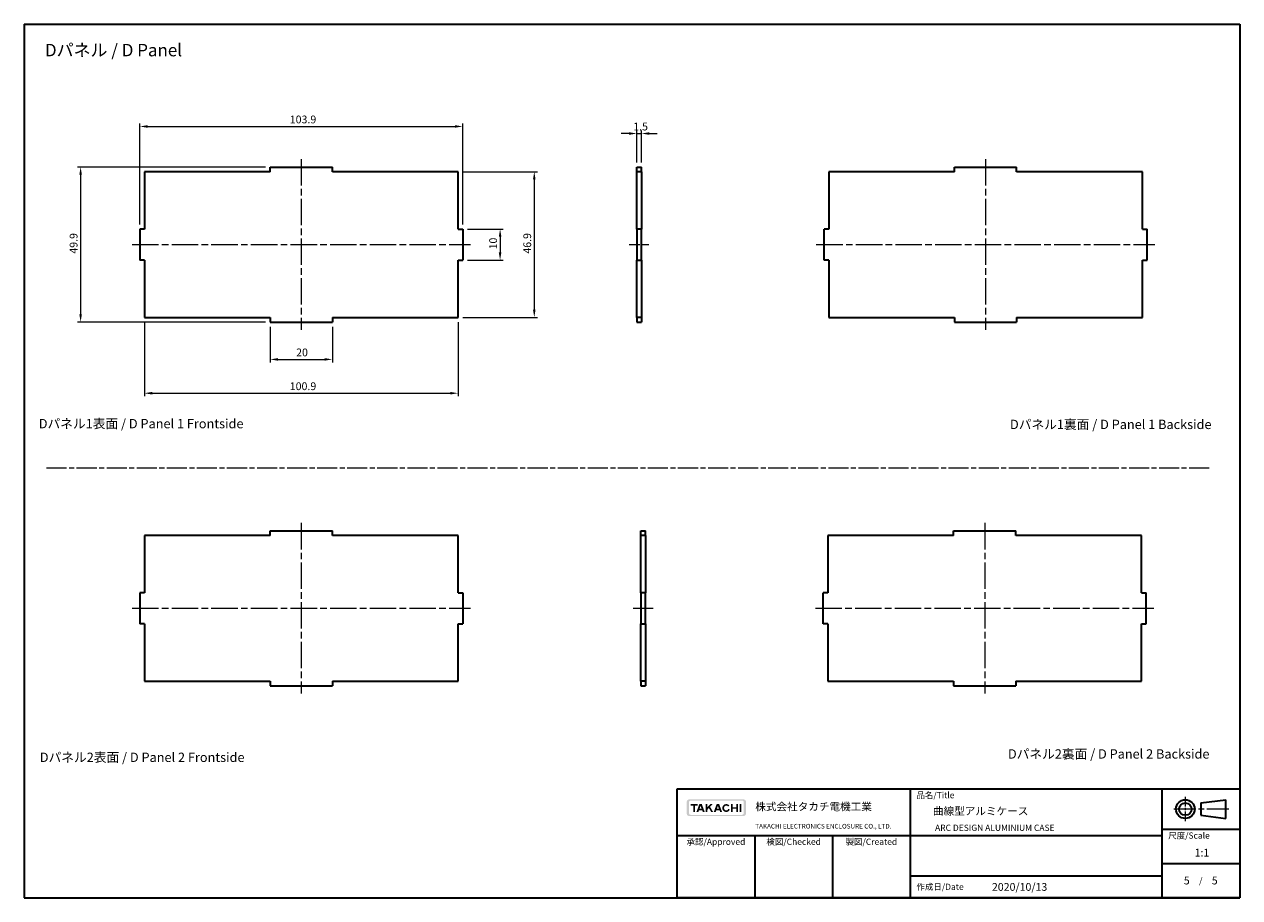
# Model space of a CAD drawing. Units: millimetres. Extents: x 22 to 2603, y 12 to 434.
# Drawn here: x 2212 to 2603, y 12 to 293 of the extents above; entities that cross this region are included whole.
import ezdxf

# ---------------------------------------------------------------- set-up
doc = ezdxf.new("R2010")
doc.units = ezdxf.units.MM
doc.header["$LTSCALE"] = 1.5
doc.linetypes.add('CHAIN', pattern=[0.35429999999999995, 0.2362, -0.0295, 0.0591, -0.0295])
doc.layers.get('Defpoints').update_dxf_attribs({"lineweight": 25})
for name, color, linetype, lineweight in [('Border (ISO)', 7, 'Continuous', 35), ('Centerline (ISO)', 131, 'Continuous', 18), ('Dimension (ISO)', 7, 'Continuous', 18), ('Dimension (ISO) @ 1', 7, 'Continuous', 18), ('Hatch (ISO)', 1, 'Continuous', 18), ('Sketch Geometry (ISO)', 7, 'Continuous', 18), ('Symbol (ISO)', 7, 'Continuous', 18), ('Title (ISO)', 7, 'Continuous', 35), ('Visible (ISO)', 7, 'Continuous', 35)]:
    doc.layers.add(name, color=color, linetype=linetype, lineweight=lineweight)
doc.styles.add('Note Text (TK)', font='txt')
doc.styles.add('文字スタイル67', font='arial.ttf')
doc.dimstyles.new('Default - Method 1b (TK)', dxfattribs={"dimscale": 1.5, "dimtxt": 2.5, "dimasz": 2.5, "dimexe": 1, "dimexo": 1.499999999999999, "dimgap": 1, "dimtad": 1, "dimtoh": 1, "dimrnd": 1e-08, "dimdsep": 46, "dimtxsty": 'Note Text (TK)', "dimcen": 0.09, "dimdle": 5, "dimclrd": 100, "dimclre": 100, "dimclrt": 7, "dimadec": 1, "dimazin": 1, "dimtfac": 1, "dimtmove": 0, "dimatfit": 3, "dimfxl": 1, "dimtolj": 1, "dimlwd": -1, "dimlwe": -1, "dimarcsym": 0})

# ---------------------------------------------------------------- blocks, each defined once
blk = doc.blocks.new('図面枠 tk図枠')
at = {"layer": 'Border (ISO)'}
for p, q in [((14.49999999999999, 289), (405.4999999999999, 289)), ((14.49999999999999, 289), (14.50000000000001, 8.000000000000007)), ((405.4999999999999, 289), (405.4999999999999, 8.000000000000007)), ((14.50000000000001, 8.000000000000007), (405.4999999999999, 8.000000000000007))]:
    blk.add_line(p, q, dxfattribs=at)
blk = doc.blocks.new('表題欄 tk表題欄')
at = {"layer": 'Hatch (ISO)'}
h = blk.add_hatch(color=256, dxfattribs=at)
edge = h.paths.add_edge_path(flags=0)
edge.add_arc((95.57537688673352, 236.2990653650367), 0.5958259999999996, 269.9999999999897, 360)
edge.add_line((96.17120288673351, 236.2990653650368), (96.17120288673348, 239.7107813650365))
edge.add_arc((95.5753768867335, 239.7107813650366), 0.5958259999999996, 0, 90.0000000000068)
edge.add_line((95.57537688673342, 240.3066073650366), (79.13710888673356, 240.3066073650366))
edge.add_arc((79.13710888673353, 239.7107813650366), 0.5958259999999996, 89.99999999999744, 180)
edge.add_line((78.54128288673353, 239.7107813650365), (78.54128288673331, 236.2990653650368))
edge.add_arc((79.13710888673332, 236.2990653650365), 0.5958259999999996, 180, 270.0000000000231)
edge.add_line((79.13710888673356, 235.7032393650365), (95.57537688673342, 235.7032393650367))
edge = h.paths.add_edge_path()
edge.add_line((77.83935088673357, 239.9556413650366), (77.83935088673357, 236.0542053650368))
edge.add_arc((78.54128288673346, 236.0542053650367), 0.7019319999998935, 180, 270.0000000000087)
edge.add_line((78.54128288673357, 235.3522733650368), (96.17120288673352, 235.3522733650368))
edge.add_arc((96.17120288673351, 236.0542053650367), 0.7019319999998921, 270, 360)
edge.add_line((96.8731348867334, 236.0542053650368), (96.87313488673352, 239.9556413650366))
edge.add_arc((96.1712028867336, 239.9556413650367), 0.7019319999998921, 0, 90.00000000000873)
edge.add_line((96.17120288673348, 240.6575733650367), (78.54128288673357, 240.6575733650366))
edge.add_arc((78.54128288673357, 239.9556413650366), 0.7019319999999984, 90, 180)
for points in [[(79.07181288673355, 239.1476033650369), (79.07181288673355, 238.6578833650367), (79.92066088673353, 238.6578833650367), (79.92066088673353, 236.6581933650368), (80.50832488673353, 236.6581933650368), (80.50832488673353, 238.6578833650367), (81.35717288673355, 238.6578833650367), (81.35717288673355, 239.1476033650369)], [(85.68407849525303, 236.6581933650368), (84.9434673993943, 237.8918698287545), (84.41792288673358, 237.3246628822781), (84.41792288673358, 236.6581933650368), (83.89555488673355, 236.6581933650368), (83.89555488673355, 239.1476033650369), (84.41792288673358, 239.1476033650369), (84.41792288673358, 238.0993979968839), (85.38913556809511, 239.1476033650369), (86.10696490847272, 239.1476033650369), (85.31925422435492, 238.2974470774499), (86.30334488673353, 236.6581933650368)], [(92.09142939614459, 239.1476033650369), (92.09142939614459, 236.6581933650368), (92.60971639614465, 236.6581933650368), (92.60971639614465, 237.6580383650368), (93.76872039614462, 237.6580383650368), (93.76872039614462, 236.6581933650368), (94.28700739614459, 236.6581933650368), (94.28700739614459, 239.1476033650369), (93.76872039614462, 239.1476033650369), (93.76872039614462, 238.1477583650367), (92.60971639614465, 238.1477583650367), (92.60971639614465, 239.1476033650369)], [(94.84202339614467, 239.1476033650369), (94.84202339614467, 236.6581933650368), (95.36439139614473, 236.6581933650368), (95.36439139614473, 239.1476033650369)]]:
    blk.add_hatch(color=256, dxfattribs=at).paths.add_polyline_path(points)
h = blk.add_hatch(color=256, dxfattribs=at)
h.paths.add_polyline_path([(82.59020695886475, 237.7110913650368), (81.95242681460243, 237.7110913650368), (82.27131688673356, 238.5794973650367)], flags=0)
h.paths.add_polyline_path([(82.77903014574996, 237.1968853650368), (81.76360362771717, 237.1968853650368), (81.56578886050404, 236.6581933650368), (80.94907288673355, 236.6581933650368), (81.86321688673357, 239.1476033650369), (82.67941688673353, 239.1476033650369), (83.59356088673351, 236.6581933650368), (82.97684491296302, 236.6581933650368)])
h = blk.add_hatch(color=256, dxfattribs=at)
h.paths.add_polyline_path([(87.52707281460246, 237.7110913650368), (88.16485295886469, 237.7110913650368), (87.84596288673359, 238.5794973650367)], flags=0)
h.paths.add_polyline_path([(87.14043486050403, 236.6581933650368), (87.3382496277172, 237.1968853650368), (88.35367614574989, 237.1968853650368), (88.551490912963, 236.6581933650368), (89.16820688673343, 236.6581933650368), (88.25406288673352, 239.1476033650369), (87.43786288673356, 239.1476033650369), (86.52371888673358, 236.6581933650368)])
h = blk.add_hatch(color=256, dxfattribs=at)
edge = h.paths.add_edge_path()
edge.add_arc((90.52309888673334, 237.9028983650369), 1.273272000000011, 38.55054079078439, 336.5820184016556)
edge.add_line((91.69149139614446, 237.3968543650369), (91.17255542714857, 237.6216113977801))
edge.add_ellipse((90.52309888673352, 237.9028983650369), major_axis=(0, -0.7998759999999119), ratio=0.8673469387756529, start_angle=128.5505407907963, end_angle=426.582018401653, ccw=False)
edge.add_line((91.09381514418376, 238.3576891122095), (91.51887237036831, 238.6964075050431))
at = {"layer": 'Title (ISO)'}
for p, q in [((74.70882392282105, 244.052739026017), (255.7088239228211, 244.052739026017)), ((74.70882392282105, 209.052739026017), (74.70882392282105, 244.052739026017)), ((149.7088239228211, 244.052739026017), (149.7088239228211, 209.052739026017)), ((230.7088239228211, 244.052739026017), (230.7088239228211, 209.052739026017)), ((255.7088239228211, 244.052739026017), (255.7088239228211, 209.052739026017)), ((243.2088239228211, 239.552739026017), (251.2088239228211, 240.5527390260171)), ((243.2088239228211, 239.552739026017), (243.2088239228211, 235.552739026017)), ((251.2088239228211, 234.552739026017), (251.2088239228211, 240.5527390260171)), ((243.2088239228211, 235.552739026017), (251.2088239228211, 234.552739026017)), ((230.7088239228211, 231.052739026017), (255.7088239228211, 231.052739026017)), ((74.70882392282105, 229.052739026017), (230.7088239228211, 229.052739026017)), ((99.70882392282108, 229.052739026017), (99.70882392282108, 209.052739026017)), ((124.708823922821, 229.052739026017), (124.708823922821, 209.052739026017)), ((230.7088239228211, 220.052739026017), (255.7088239228211, 220.052739026017)), ((149.7088239228211, 216.052739026017), (230.7088239228211, 216.052739026017)), ((255.7088239228211, 209.052739026017), (74.70882392282105, 209.052739026017))]:
    blk.add_line(p, q, dxfattribs=at)
at = {"layer": 'Title (ISO)', "color": 4, "linetype": 'CHAIN', "lineweight": 18, "ltscale": 8.889559745788574}
blk.add_line((238.2088239228211, 241.552739026017), (238.2088239228211, 233.552739026017), dxfattribs=at)
at = {"layer": 'Title (ISO)', "color": 4, "linetype": 'CHAIN', "lineweight": 18, "ltscale": 20.00163269042969}
blk.add_line((252.2088239228211, 237.552739026017), (234.2088239228211, 237.552739026017), dxfattribs=at)
at = {"layer": 'Title (ISO)'}
for radius in [3, 2]:
    blk.add_circle((238.2088239228211, 237.552739026017), radius, dxfattribs=at)
at = {"layer": 'Title (ISO)', "color": 1, "char_height": 2.000000029802322, "line_spacing_factor": 1.5, "style": 'Note Text (TK)'}
for s, insert, attachment_point in [('\\fＭＳ Ｐゴシック|b0|i0;\\H2.0000;品名/Title', (151.708823922821, 242.052739026017), 4), ('\\fＭＳ Ｐゴシック|b0|i0;\\H2.0000;承認/Approved', (87.20882392282108, 227.052739026017), 5), ('\\fＭＳ Ｐゴシック|b0|i0;\\H2.0000;検図/Checked', (112.208823922821, 227.052739026017), 5), ('\\fＭＳ Ｐゴシック|b0|i0;\\H2.0000;製図/Created', (137.2088239228211, 227.052739026017), 5), ('\\fＭＳ Ｐゴシック|b0|i0;\\H2.0000;尺度/Scale', (232.7088239228211, 229.052739026017), 4), ('\\fＭＳ Ｐゴシック|b0|i0;\\H2.0000;作成日/Date', (151.708823922821, 212.552739026017), 4)]:
    blk.add_mtext(s, dxfattribs=dict(at, insert=insert, attachment_point=attachment_point))
at = {"layer": 'Title (ISO)', "color": 7, "line_spacing_factor": 1.5, "style": 'Note Text (TK)'}
for s, insert, char_height, attachment_point in [('株式会社タカチ電機工業', (99.87313488673345, 238.052739026017), 2.5, 4), ('\\fArial|b0|i0;\\H1.4986;TAKACHI ELECTRONICS ENCLOSURE CO., LTD.', (99.87313488673342, 232.052739026017), 1.49859994649887, 4), ('\\fＭＳ Ｐゴシック|b0|i0;\\H2.0000;/', (243.2088239228211, 214.552739026017), 2.000000029802322, 5)]:
    blk.add_mtext(s, dxfattribs=dict(at, insert=insert, char_height=char_height, attachment_point=attachment_point))
at = {"layer": 'Title (ISO)', "color": 7}
for tag, p, height, style in [('<品名>_001', (157.027005730843, 235.6748980777682), 2.5, 'Note Text (TK)'), ('<Title>_001', (157.7088239228211, 230.5527390052951), 2.000000029802322, '文字スタイル67'), ('<尺度>_001', (239.5440510892929, 222.302739026017), 2.5, 'Note Text (TK)'), ('<ページ_No.>_001', (238.0980284456275, 213.302739026017), 2.5, 'Note Text (TK)'), ('<総ページ数>_001', (246.7997329866371, 213.302739026017), 2.5, 'Note Text (TK)'), ('作成日_001', (175.6179145609817, 211.2601253517655), 2.5, 'Note Text (TK)')]:
    blk.add_attdef(tag, p, '', height=height, dxfattribs=dict(at, style=style))
blk = doc.blocks.new('*D94')
at = {"layer": 'Defpoints', "color": 0}
for p in [(2353.314014942943, 260.136482289139), (2249.414014942943, 227.136482289139), (2353.314014942943, 227.136482289139)]:
    blk.add_point(p, dxfattribs=at)
at = {"layer": 'Dimension (ISO)', "color": 100}
for p, q in [((2249.414014942943, 228.6364822891389), (2249.414014942943, 261.136482289139)), ((2251.914014942943, 260.136482289139), (2350.814014942943, 260.136482289139)), ((2353.314014942943, 228.6364822891389), (2353.314014942943, 261.136482289139))]:
    blk.add_line(p, q, dxfattribs=at)
for points in [[(2251.914014942943, 260.5531489558057), (2251.914014942943, 259.7198156224723), (2249.414014942943, 260.136482289139)], [(2350.814014942943, 260.5531489558057), (2350.814014942943, 259.7198156224723), (2353.314014942943, 260.136482289139)]]:
    blk.add_solid(points, dxfattribs=at)
at = {"layer": 'Dimension (ISO)', "color": 7, "insert": (2297.64952630658, 262.386482289139), "char_height": 2.5, "attachment_point": 4, "style": 'Note Text (TK)'}
blk.add_mtext('\\A1;103.9', dxfattribs=at)
blk = doc.blocks.new('*D95')
at = {"layer": 'Defpoints', "color": 0}
for p in [(2291.364014942943, 247.086482289139), (2230.364014942944, 197.1864822891389), (2291.364014942943, 197.1864822891389)]:
    blk.add_point(p, dxfattribs=at)
at = {"layer": 'Dimension (ISO)', "color": 100}
for p, q in [((2289.864014942944, 247.086482289139), (2229.364014942944, 247.086482289139)), ((2230.364014942944, 244.586482289139), (2230.364014942944, 199.686482289139)), ((2289.864014942944, 197.1864822891389), (2229.364014942944, 197.1864822891389))]:
    blk.add_line(p, q, dxfattribs=at)
for points in [[(2229.947348276277, 244.586482289139), (2230.78068160961, 244.586482289139), (2230.364014942944, 247.086482289139)], [(2229.947348276277, 199.686482289139), (2230.78068160961, 199.686482289139), (2230.364014942944, 197.1864822891389)]]:
    blk.add_solid(points, dxfattribs=at)
at = {"layer": 'Dimension (ISO)', "color": 7, "insert": (2228.114014942943, 219.2032436527753), "char_height": 2.5, "attachment_point": 4, "rotation": 90, "style": 'Note Text (TK)'}
blk.add_mtext('\\A1;49.9', dxfattribs=at)
blk = doc.blocks.new('*D96')
at = {"layer": 'Defpoints', "color": 0}
for p in [(2353.314014942943, 227.136482289139), (2353.314014942943, 217.136482289139), (2365.314014942943, 217.136482289139)]:
    blk.add_point(p, dxfattribs=at)
at = {"layer": 'Dimension (ISO)', "color": 100}
for p, q in [((2354.814014942943, 227.136482289139), (2366.314014942943, 227.136482289139)), ((2365.314014942943, 224.636482289139), (2365.314014942943, 219.636482289139)), ((2354.814014942943, 217.136482289139), (2366.314014942943, 217.136482289139))]:
    blk.add_line(p, q, dxfattribs=at)
for points in [[(2364.897348276277, 224.636482289139), (2365.73068160961, 224.636482289139), (2365.314014942943, 227.136482289139)], [(2364.897348276277, 219.636482289139), (2365.73068160961, 219.636482289139), (2365.314014942943, 217.136482289139)]]:
    blk.add_solid(points, dxfattribs=at)
at = {"layer": 'Dimension (ISO)', "color": 7, "insert": (2363.064014942943, 220.573982289139), "char_height": 2.5, "attachment_point": 4, "rotation": 90, "style": 'Note Text (TK)'}
blk.add_mtext('\\A1;10', dxfattribs=at)
blk = doc.blocks.new('*D97')
at = {"layer": 'Defpoints', "color": 0}
for p in [(2351.814014942943, 245.586482289139), (2351.814014942943, 198.686482289139), (2376.309020521344, 198.6864822891389)]:
    blk.add_point(p, dxfattribs=at)
at = {"layer": 'Dimension (ISO)', "color": 100}
for p, q in [((2353.314014942943, 245.586482289139), (2377.309020521344, 245.5864822891389)), ((2376.309020521344, 243.0864822891389), (2376.309020521344, 201.1864822891389)), ((2353.314014942943, 198.686482289139), (2377.309020521344, 198.6864822891389))]:
    blk.add_line(p, q, dxfattribs=at)
for points in [[(2375.892353854677, 243.0864822891389), (2376.72568718801, 243.0864822891389), (2376.309020521344, 245.5864822891389)], [(2375.892353854677, 201.1864822891389), (2376.72568718801, 201.1864822891389), (2376.309020521344, 198.6864822891389)]]:
    blk.add_solid(points, dxfattribs=at)
at = {"layer": 'Dimension (ISO)', "color": 7, "insert": (2374.059020521344, 219.2032436527753), "char_height": 2.5, "attachment_point": 4, "rotation": 90, "style": 'Note Text (TK)'}
blk.add_mtext('\\A1;46.9', dxfattribs=at)
blk = doc.blocks.new('*D98')
at = {"layer": 'Defpoints', "color": 0}
for p in [(2291.364014942943, 197.1864822891389), (2311.364014942943, 197.1864822891389), (2311.364014942943, 185.1864822891389)]:
    blk.add_point(p, dxfattribs=at)
at = {"layer": 'Dimension (ISO)', "color": 100}
for p, q in [((2291.364014942943, 195.6864822891389), (2291.364014942943, 184.1864822891389)), ((2311.364014942943, 195.6864822891389), (2311.364014942943, 184.1864822891389)), ((2293.864014942943, 185.1864822891389), (2308.864014942944, 185.1864822891389))]:
    blk.add_line(p, q, dxfattribs=at)
for points in [[(2293.864014942943, 185.6031489558056), (2293.864014942943, 184.7698156224723), (2291.364014942943, 185.1864822891389)], [(2308.864014942944, 185.6031489558056), (2308.864014942944, 184.7698156224723), (2311.364014942943, 185.1864822891389)]]:
    blk.add_solid(points, dxfattribs=at)
at = {"layer": 'Dimension (ISO)', "color": 7, "insert": (2299.702083124762, 187.4364822891389), "char_height": 2.5, "attachment_point": 4, "style": 'Note Text (TK)'}
blk.add_mtext('\\A1;20', dxfattribs=at)
blk = doc.blocks.new('*D99')
at = {"layer": 'Defpoints', "color": 0}
for p in [(2250.914014942944, 198.686482289139), (2351.814014942943, 198.686482289139), (2351.814014942943, 174.306495294117)]:
    blk.add_point(p, dxfattribs=at)
at = {"layer": 'Dimension (ISO)', "color": 100}
for p, q in [((2250.914014942944, 197.1864822891389), (2250.914014942944, 173.306495294117)), ((2351.814014942943, 197.1864822891389), (2351.814014942943, 173.306495294117)), ((2253.414014942944, 174.306495294117), (2349.314014942943, 174.306495294117))]:
    blk.add_line(p, q, dxfattribs=at)
for points in [[(2253.414014942944, 174.7231619607836), (2253.414014942944, 173.8898286274503), (2250.914014942944, 174.306495294117)], [(2349.314014942943, 174.7231619607836), (2349.314014942943, 173.8898286274503), (2351.814014942943, 174.306495294117)]]:
    blk.add_solid(points, dxfattribs=at)
at = {"layer": 'Dimension (ISO)', "color": 7, "insert": (2297.64952630658, 176.556495294117), "char_height": 2.5, "attachment_point": 4, "style": 'Note Text (TK)'}
blk.add_mtext('\\A1;100.9', dxfattribs=at)
blk = doc.blocks.new('*D100')
at = {"layer": 'Defpoints', "color": 0}
for p in [(2410.801175945441, 257.8531370493391), (2409.301175945441, 247.086482289139), (2410.801175945441, 247.086482289139)]:
    blk.add_point(p, dxfattribs=at)
at = {"layer": 'Dimension (ISO)', "color": 100}
for p, q in [((2409.301175945441, 248.586482289139), (2409.301175945441, 258.8531370493391)), ((2410.801175945441, 248.586482289139), (2410.801175945441, 258.8531370493391)), ((2406.801175945441, 257.8531370493391), (2404.301175945441, 257.8531370493391)), ((2409.301175945441, 257.8531370493391), (2410.801175945441, 257.8531370493391)), ((2413.301175945441, 257.8531370493391), (2415.801175945441, 257.8531370493391))]:
    blk.add_line(p, q, dxfattribs=at)
for points in [[(2406.801175945441, 258.2698037160058), (2406.801175945441, 257.4364703826724), (2409.301175945441, 257.8531370493391)], [(2413.301175945441, 258.2698037160058), (2413.301175945441, 257.4364703826724), (2410.801175945441, 257.8531370493391)]]:
    blk.add_solid(points, dxfattribs=at)
at = {"layer": 'Dimension (ISO)', "color": 7, "insert": (2408.147766854532, 260.1031370493391), "char_height": 2.5, "attachment_point": 4, "style": 'Note Text (TK)'}
blk.add_mtext('\\A1;1.5', dxfattribs=at)

msp = doc.modelspace()

# ---------------------------------------------------------------- linework, layer by layer
at = {"layer": 'Centerline (ISO)', "linetype": 'CHAIN', "ltscale": 23.99096870422363}
for p, q in [((2301.364014942944, 249.586482289139), (2301.364014942944, 194.6864822891389)), ((2521.485106965756, 249.586482289139), (2521.485106965756, 194.6864822891389)), ((2246.914014942943, 222.136482289139), (2355.814014942943, 222.136482289139)), ((2467.035106965756, 222.136482289139), (2575.935106965756, 222.136482289139)), ((2301.364014942944, 132.5691311344952), (2301.364014942944, 77.66913113449522)), ((2521.227364995855, 132.5691311344952), (2521.227364995855, 77.66913113449522)), ((2246.914014942943, 105.1191311344952), (2355.814014942943, 105.1191311344952)), ((2466.777364995855, 105.1191311344952), (2575.677364995855, 105.1191311344952))]:
    msp.add_line(p, q, dxfattribs=at)
at = {"layer": 'Centerline (ISO)', "linetype": 'CHAIN', "ltscale": 7.222748279571533}
for p, q in [((2406.801175945453, 222.136482289139), (2413.301175945454, 222.136482289139)), ((2408.144682790997, 105.1191311344952), (2414.644682790997, 105.1191311344952))]:
    msp.add_line(p, q, dxfattribs=at)
at = {"layer": 'Sketch Geometry (ISO)', "color": 4, "linetype": 'CHAIN', "ltscale": 18.20122909545898}
msp.add_line((2219.41385766977, 150.3485366822723), (2593.438182508364, 150.3485366822723), dxfattribs=at)
at = {"layer": 'Visible (ISO)'}
for p, q in [((2291.364014942943, 245.586482289139), (2291.364014942943, 247.086482289139)), ((2291.364014942943, 247.086482289139), (2311.364014942943, 247.086482289139)), ((2311.364014942943, 245.586482289139), (2311.364014942943, 247.086482289139)), ((2409.301175945441, 247.086482289139), (2410.801175945441, 247.086482289139)), ((2409.301175945441, 245.586482289139), (2409.301175945441, 247.086482289139)), ((2410.801175945441, 245.586482289139), (2410.801175945441, 247.086482289139)), ((2511.485106965756, 245.586482289139), (2511.485106965756, 247.086482289139)), ((2511.485106965756, 247.086482289139), (2531.485106965756, 247.086482289139)), ((2531.485106965756, 245.586482289139), (2531.485106965756, 247.086482289139)), ((2250.914014942944, 245.586482289139), (2250.914014942944, 227.136482289139)), ((2291.364014942943, 245.586482289139), (2250.914014942944, 245.586482289139)), ((2351.814014942943, 245.586482289139), (2311.364014942943, 245.586482289139)), ((2351.814014942943, 227.136482289139), (2351.814014942943, 245.586482289139)), ((2410.801175945453, 245.586482289139), (2409.301175945453, 245.586482289139)), ((2409.301175945453, 227.136482289139), (2409.301175945453, 245.586482289139)), ((2410.801175945453, 245.586482289139), (2410.801175945453, 227.136482289139)), ((2471.035106965756, 245.586482289139), (2471.035106965756, 227.136482289139)), ((2511.485106965756, 245.586482289139), (2471.035106965756, 245.586482289139)), ((2571.935106965756, 245.586482289139), (2531.485106965756, 245.586482289139)), ((2571.935106965756, 227.136482289139), (2571.935106965756, 245.586482289139)), ((2250.914014942944, 227.136482289139), (2249.414014942943, 227.136482289139)), ((2249.414014942943, 227.136482289139), (2249.414014942943, 217.136482289139)), ((2351.814014942943, 227.136482289139), (2353.314014942943, 227.136482289139)), ((2353.314014942943, 227.136482289139), (2353.314014942943, 217.136482289139)), ((2410.801175945453, 227.136482289139), (2409.301175945453, 227.136482289139)), ((2409.301175945453, 227.136482289139), (2409.301175945453, 217.136482289139)), ((2410.801175945453, 217.136482289139), (2410.801175945453, 227.136482289139)), ((2471.035106965756, 227.136482289139), (2469.535106965756, 227.136482289139)), ((2469.535106965756, 217.136482289139), (2469.535106965756, 227.136482289139)), ((2571.935106965756, 227.136482289139), (2573.435106965756, 227.136482289139)), ((2573.435106965756, 217.136482289139), (2573.435106965756, 227.136482289139)), ((2250.914014942944, 217.136482289139), (2249.414014942943, 217.136482289139)), ((2250.914014942944, 217.136482289139), (2250.914014942944, 198.686482289139)), ((2351.814014942943, 198.686482289139), (2351.814014942943, 217.136482289139)), ((2351.814014942943, 217.136482289139), (2353.314014942943, 217.136482289139)), ((2409.301175945453, 217.136482289139), (2410.801175945453, 217.136482289139)), ((2409.301175945453, 198.686482289139), (2409.301175945453, 217.136482289139)), ((2410.801175945453, 217.136482289139), (2410.801175945453, 198.686482289139)), ((2471.035106965756, 217.136482289139), (2469.535106965756, 217.136482289139)), ((2471.035106965756, 217.136482289139), (2471.035106965756, 198.686482289139)), ((2571.935106965756, 217.136482289139), (2573.435106965756, 217.136482289139)), ((2571.935106965756, 198.686482289139), (2571.935106965756, 217.136482289139)), ((2250.914014942944, 198.686482289139), (2291.364014942943, 198.686482289139)), ((2291.364014942943, 198.686482289139), (2291.364014942943, 197.1864822891389)), ((2291.364014942943, 197.1864822891389), (2311.364014942943, 197.1864822891389)), ((2311.364014942943, 198.686482289139), (2351.814014942943, 198.686482289139)), ((2311.364014942943, 198.686482289139), (2311.364014942943, 197.1864822891389)), ((2410.801175945453, 198.686482289139), (2409.301175945453, 198.686482289139)), ((2409.301175945441, 198.686482289139), (2409.301175945441, 197.186482289139)), ((2409.301175945441, 197.186482289139), (2410.801175945441, 197.186482289139)), ((2410.801175945441, 198.686482289139), (2410.801175945441, 197.186482289139)), ((2471.035106965756, 198.686482289139), (2511.485106965756, 198.686482289139)), ((2511.485106965756, 198.686482289139), (2511.485106965756, 197.1864822891389)), ((2511.485106965756, 197.1864822891389), (2531.485106965756, 197.1864822891389)), ((2531.485106965756, 198.686482289139), (2571.935106965756, 198.686482289139)), ((2531.485106965756, 198.686482289139), (2531.485106965756, 197.1864822891389)), ((2291.364014942943, 128.5691311344952), (2291.364014942943, 130.0691311344952)), ((2291.364014942943, 130.0691311344952), (2311.364014942943, 130.0691311344952)), ((2311.364014942943, 128.5691311344952), (2311.364014942943, 130.0691311344952)), ((2410.644682790985, 130.0691311344952), (2412.144682790985, 130.0691311344952)), ((2410.644682790985, 128.5691311344952), (2410.644682790985, 130.0691311344952)), ((2412.144682790985, 128.5691311344952), (2412.144682790985, 130.0691311344952)), ((2511.227364995855, 128.5691311344952), (2511.227364995855, 130.0691311344952)), ((2511.227364995855, 130.0691311344952), (2531.227364995855, 130.0691311344952)), ((2531.227364995855, 128.5691311344952), (2531.227364995855, 130.0691311344952)), ((2250.914014942944, 128.5691311344952), (2250.914014942944, 110.1191311344952)), ((2291.364014942943, 128.5691311344952), (2250.914014942944, 128.5691311344952)), ((2351.814014942943, 128.5691311344952), (2311.364014942943, 128.5691311344952)), ((2351.814014942943, 110.1191311344952), (2351.814014942943, 128.5691311344952)), ((2412.144682790997, 128.5691311344952), (2410.644682790997, 128.5691311344952)), ((2410.644682790997, 110.1191311344952), (2410.644682790997, 128.5691311344952)), ((2412.144682790997, 128.5691311344952), (2412.144682790997, 110.1191311344952)), ((2470.777364995855, 128.5691311344952), (2470.777364995855, 110.1191311344952)), ((2511.227364995855, 128.5691311344952), (2470.777364995855, 128.5691311344952)), ((2571.677364995855, 128.5691311344952), (2531.227364995855, 128.5691311344952)), ((2571.677364995855, 110.1191311344952), (2571.677364995855, 128.5691311344952)), ((2250.914014942944, 110.1191311344952), (2249.414014942943, 110.1191311344952)), ((2249.414014942943, 110.1191311344952), (2249.414014942943, 100.1191311344952)), ((2351.814014942943, 110.1191311344952), (2353.314014942943, 110.1191311344952)), ((2353.314014942943, 110.1191311344952), (2353.314014942943, 100.1191311344952)), ((2412.144682790997, 110.1191311344952), (2410.644682790997, 110.1191311344952)), ((2410.644682790997, 110.1191311344952), (2410.644682790997, 100.1191311344952)), ((2412.144682790997, 100.1191311344952), (2412.144682790997, 110.1191311344952)), ((2470.777364995855, 110.1191311344952), (2469.277364995855, 110.1191311344952)), ((2469.277364995855, 100.1191311344952), (2469.277364995855, 110.1191311344952)), ((2571.677364995855, 110.1191311344952), (2573.177364995855, 110.1191311344952)), ((2573.177364995855, 100.1191311344952), (2573.177364995855, 110.1191311344952)), ((2250.914014942944, 100.1191311344952), (2249.414014942943, 100.1191311344952)), ((2250.914014942944, 100.1191311344952), (2250.914014942944, 81.66913113449522)), ((2351.814014942943, 81.66913113449525), (2351.814014942943, 100.1191311344952)), ((2351.814014942943, 100.1191311344952), (2353.314014942943, 100.1191311344952)), ((2410.644682790997, 100.1191311344952), (2412.144682790997, 100.1191311344952)), ((2410.644682790997, 81.66913113449525), (2410.644682790997, 100.1191311344952)), ((2412.144682790997, 100.1191311344952), (2412.144682790997, 81.66913113449525)), ((2470.777364995855, 100.1191311344952), (2469.277364995855, 100.1191311344952)), ((2470.777364995855, 100.1191311344952), (2470.777364995855, 81.66913113449525)), ((2571.677364995855, 100.1191311344952), (2573.177364995855, 100.1191311344952)), ((2571.677364995855, 81.66913113449522), (2571.677364995855, 100.1191311344952)), ((2250.914014942944, 81.66913113449522), (2291.364014942943, 81.66913113449522)), ((2291.364014942943, 81.66913113449522), (2291.364014942943, 80.16913113449522)), ((2291.364014942943, 80.16913113449522), (2311.364014942943, 80.16913113449522)), ((2311.364014942943, 81.66913113449522), (2351.814014942943, 81.66913113449525)), ((2311.364014942943, 81.66913113449522), (2311.364014942943, 80.16913113449522)), ((2412.144682790997, 81.66913113449525), (2410.644682790997, 81.66913113449525)), ((2410.644682790985, 81.66913113449522), (2410.644682790985, 80.16913113449522)), ((2410.644682790985, 80.16913113449522), (2412.144682790985, 80.16913113449522)), ((2412.144682790985, 81.66913113449522), (2412.144682790985, 80.16913113449522)), ((2470.777364995855, 81.66913113449525), (2511.227364995855, 81.66913113449522)), ((2511.227364995855, 81.66913113449522), (2511.227364995855, 80.16913113449522)), ((2511.227364995855, 80.16913113449522), (2531.227364995855, 80.16913113449522)), ((2531.227364995855, 81.66913113449522), (2571.677364995855, 81.66913113449522)), ((2531.227364995855, 81.66913113449522), (2531.227364995855, 80.16913113449522))]:
    msp.add_line(p, q, dxfattribs=at)

# ---------------------------------------------------------------- block references
msp.add_blockref('図面枠 tk図枠', (2197.75, 4.000000000000049))
ref = msp.add_blockref('表題欄 tk表題欄', (2347.541176077179, -197.052739026017))
ref.add_attrib('<品名>_001', '曲線型アルミケース', (2504.568181808022, 38.62215905175128), dxfattribs={"layer": 'Title (ISO)', "color": 7, "height": 2.5, "style": 'Note Text (TK)'})
ref.add_attrib('<尺度>_001', '1:1', (2588.75122854523, 25.24488403819927), dxfattribs={"layer": 'Title (ISO)', "color": 7, "height": 2.5, "style": 'Note Text (TK)'})
ref.add_attrib('作成日_001', '2020/10/13', (2523.538369442576, 14.20823898604868), dxfattribs={"layer": 'Title (ISO)', "color": 7, "height": 2.5, "style": 'Note Text (TK)'})
ref.add_attrib('<Title>_001', 'ARC DESIGN ALUMINIUM CASE', (2505.25, 33.49999997927813), dxfattribs={"layer": 'Title (ISO)', "color": 7, "height": 2.000000029802322, "style": '文字スタイル67'})
ref.add_attrib('<ページ_No.>_001', '5', (2585.276261910152, 16.27131650750347), dxfattribs={"layer": 'Title (ISO)', "color": 7, "height": 2.5, "style": 'Note Text (TK)'})
ref.add_attrib('<総ページ数>_001', '5', (2594.276261910152, 16.27131650750347), dxfattribs={"layer": 'Title (ISO)', "color": 7, "height": 2.5, "style": 'Note Text (TK)'})

# ---------------------------------------------------------------- texts
at = {"layer": 'Symbol (ISO)', "color": 7, "attachment_point": 4, "line_spacing_factor": 1.5, "style": 'Note Text (TK)'}
for s, insert, char_height, width in [('{\\fＭＳ Ｐゴシック|b0|i0;\\H4.0000;Dパネル / D Panel}', (2218.889164467321, 284.7025786356809), 4.000000059604644, 47.5789451599121), ('{\\fＭＳ Ｐゴシック|b0|i0;\\H3.0000;Dパネル1表面 / D Panel 1 Frontside}', (2216.90115567224, 164.5189944219558), 3.000000119209289, 69.52631950378417), ('{\\fＭＳ Ｐゴシック|b0|i0;\\H3.0000;Dパネル1裏面 / D Panel 1 Backside}', (2529.349871299111, 164.2785983916795), 3.000000119209289, 68.701753616333), ('{\\fＭＳ Ｐゴシック|b0|i0;\\H3.0000;Dパネル2表面 / D Panel 2 Frontside}', (2217.23249047142, 57.16652765002939), 3.000000119209289, 69.52631950378417), ('{\\fＭＳ Ｐゴシック|b0|i0;\\H3.0000;Dパネル2裏面 / D Panel 2 Backside}', (2528.687201700751, 58.25147071570285), 3.000000119209289, 68.701753616333)]:
    msp.add_mtext(s, dxfattribs=dict(at, insert=insert, char_height=char_height, width=width))

# ---------------------------------------------------------------- dimensions: what is measured, and where the dimension line sits
at = {"layer": 'Dimension (ISO) @ 1', "color": 100}
for base, p1, p2, angle, override, picture, middle in [((2353.314014942943, 260.136482289139), (2249.414014942943, 227.136482289139), (2353.314014942943, 227.136482289139), 180, {"dimscale": 1, "dimtoh": 0, "dimdec": 2, "dimtp": 0, "dimtm": 0, "dimtdec": 2, "dimtix": 0, "dimtofl": 0, "dimtmove": 0, "dimatfit": 1}, '*D94', (2301.364014942944, 260.136482289139)), ((2410.801175945441, 257.8531370493391), (2409.301175945441, 247.086482289139), (2410.801175945441, 247.086482289139), 180, {"dimscale": 1, "dimtoh": 0, "dimdec": 2, "dimtp": 0, "dimtm": 0, "dimtdec": 2, "dimtix": 0, "dimtofl": 1, "dimtmove": 0, "dimatfit": 1}, '*D100', (2410.051175945441, 257.8531370493391)), ((2230.364014942944, 197.1864822891389), (2291.364014942943, 247.086482289139), (2291.364014942943, 197.1864822891389), 90, {"dimscale": 1, "dimtoh": 0, "dimdec": 2, "dimtp": 0, "dimtm": 0, "dimtdec": 2, "dimtix": 0, "dimtofl": 0, "dimtmove": 0, "dimatfit": 1}, '*D95', (2230.364014942944, 222.136482289139)), ((2376.309020521344, 198.6864822891389), (2351.814014942943, 245.586482289139), (2351.814014942943, 198.686482289139), 90, {"dimscale": 1, "dimtoh": 0, "dimdec": 2, "dimtp": 0, "dimtm": 0, "dimtdec": 2, "dimtix": 0, "dimtofl": 0, "dimtmove": 0, "dimatfit": 1}, '*D97', (2376.309020521344, 222.136482289139)), ((2365.314014942943, 217.136482289139), (2353.314014942943, 227.136482289139), (2353.314014942943, 217.136482289139), 90, {"dimscale": 1, "dimtoh": 0, "dimdec": 2, "dimtp": 0, "dimtm": 0, "dimtdec": 2, "dimtix": 0, "dimtofl": 0, "dimtmove": 0, "dimatfit": 1}, '*D96', (2365.314014942943, 222.136482289139)), ((2351.814014942943, 174.306495294117), (2250.914014942944, 198.686482289139), (2351.814014942943, 198.686482289139), 180, {"dimscale": 1, "dimtoh": 0, "dimdec": 2, "dimtp": 0, "dimtm": 0, "dimtdec": 2, "dimtix": 0, "dimtofl": 0, "dimtmove": 0, "dimatfit": 1}, '*D99', (2301.364014942944, 174.306495294117)), ((2311.364014942943, 185.1864822891389), (2291.364014942943, 197.1864822891389), (2311.364014942943, 197.1864822891389), 180, {"dimscale": 1, "dimtoh": 0, "dimdec": 2, "dimtp": 0, "dimtm": 0, "dimtdec": 2, "dimtix": 0, "dimtofl": 0, "dimtmove": 0, "dimatfit": 1}, '*D98', (2301.364014942944, 185.1864822891389))]:
    dim = msp.add_linear_dim(base=base, p1=p1, p2=p2, angle=angle, dimstyle='Default - Method 1b (TK)', override=override, dxfattribs=at)
    dim.commit()
    dim.dimension.update_dxf_attribs({"geometry": picture, "text_midpoint": middle, "dimtype": 160})

doc.saveas('drawing.dxf')
